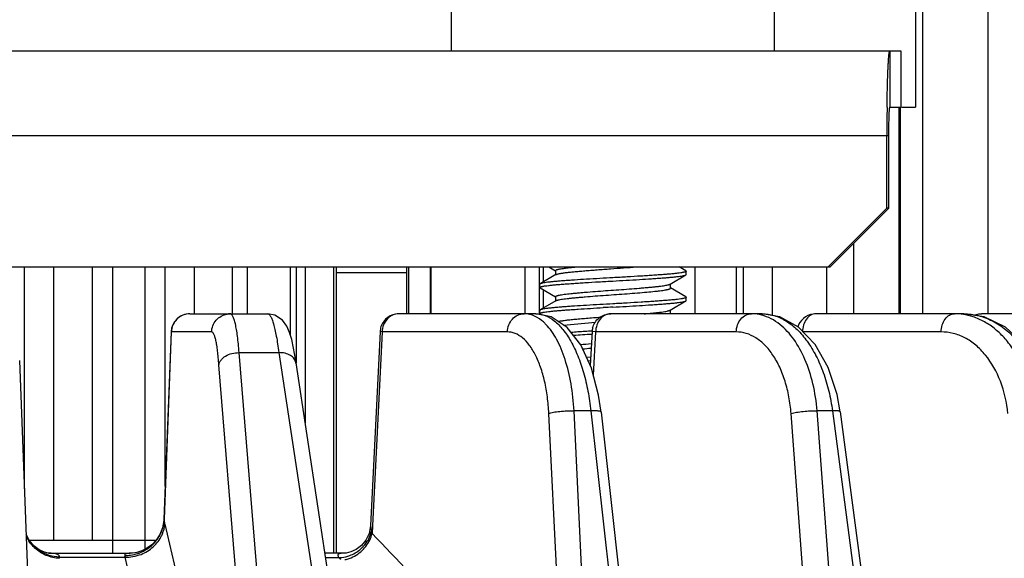
# Model space of a CAD drawing. Units: inches. Extents: x 0 to 17, y 0 to 11.
# Drawn here: x 4.3 to 4.7, y 7.8 to 8 of the extents above; entities that cross this region are included whole.
import ezdxf

# ---------------------------------------------------------------- set-up
doc = ezdxf.new("R2010")
doc.units = ezdxf.units.IN
doc.header["$LTSCALE"] = 0.935
doc.header["$MEASUREMENT"] = 0
doc.layers.get('0').update_dxf_attribs({"linetype": 'CONTINUOUS'})

msp = doc.modelspace()

# ---------------------------------------------------------------- linework, layer by layer
at = {"color": 9, "linetype": 'CONTINUOUS'}
for p, q in [((4.6420065124, 8.4691507999), (4.6420065124, 7.8711507999)), ((4.6699659608, 7.8711507999), (4.6699659608, 8.4691507999)), ((4.628182517, 7.9831507999), (4.628182517, 7.9591507999)), ((4.6328824227, 7.9831507999), (4.6328824227, 7.9591507999)), ((4.6319774484, 7.9591507999), (4.6319774484, 7.8711507999)), ((4.6325039759, 7.9591507999), (4.6325039759, 7.8711507999)), ((3.6275351351, 7.9471507999), (4.6277616299, 7.9471507999)), ((4.2598604992, 7.7965460668), (4.2598604992, 7.8911507999)), ((4.2722678557, 7.7747507999), (4.2722678557, 7.8911507999)), ((4.28857293, 7.8911507999), (4.28857293, 7.7747507999)), ((4.3110872399, 7.8911507999), (4.3110872399, 7.7708355696)), ((4.3197230824, 7.7977791258), (4.3197230824, 7.8911507999)), ((4.332130439, 7.8711507999), (4.332130439, 7.8911507999)), ((4.3482280102, 7.8911507999), (4.3482280102, 7.8711507999)), ((4.3729250954, 7.8911507999), (4.3729250954, 7.8623142941)), ((4.3754639834, 7.8911507999), (4.3754639834, 7.8501938998)), ((4.3792337818, 7.8911507999), (4.3792337818, 7.8247077352)), ((4.3914446205, 7.7691507999), (4.3914446205, 7.8911507999)), ((4.423440243, 7.8711507999), (4.423440243, 7.8911507999)), ((4.4324411008, 7.8911507999), (4.4324411008, 7.8711507999)), ((4.4727433653, 7.8911507999), (4.4727433653, 7.8711507999)), ((4.4789838677, 7.8711507999), (4.4789838677, 7.8911507999)), ((4.4808025987, 7.8847900028), (4.4808025987, 7.8911507999)), ((4.5627079022, 7.8911507999), (4.5627079022, 7.8711507999)), ((4.5658692303, 7.8711507999), (4.5658692303, 7.8911507999)), ((4.5782765869, 7.8703937218), (4.5782765869, 7.8911507999)), ((4.601277476, 7.8911507999), (4.601277476, 7.8711507999)), ((4.4808025987, 7.8736788917), (4.4808025987, 7.8812945433)), ((4.4191594605, 7.8711507999), (4.4191421521, 7.8711507763)), ((4.5093852747, 7.8711507999), (4.5093593964, 7.8711507359)), ((4.5966521381, 7.8711507999), (4.5966333126, 7.8711507556)), ((4.322292219, 7.8634299958), (4.319232441, 7.7835989422)), ((4.322292219, 7.8634299958), (4.3222409015, 7.8634710671)), ((4.3394460822, 7.8634299958), (4.322292219, 7.8634299958)), ((4.4120351171, 7.8634299958), (4.4079402904, 7.7808073648)), ((4.4120351171, 7.8634299958), (4.4111691742, 7.8635464506)), ((4.4653489203, 7.8634299958), (4.4120351171, 7.8634299958)), ((4.5029162613, 7.8634299959), (4.5013967553, 7.8635710773)), ((4.5029162613, 7.8634299958), (4.5019462484, 7.8449970126)), ((4.5627903687, 7.8634299958), (4.5029162613, 7.8634299958)), ((4.6500055637, 7.8634299958), (4.5909977432, 7.8634299958)), ((4.3644925202, 7.6924813861), (4.3511595366, 7.8546073956)), ((4.3681179588, 7.8546073373), (4.3985227649, 7.6540720089)), ((4.3554361307, 7.6927757999), (4.3425590625, 7.8493579824)), ((4.500896318, 7.8298011023), (4.4937420146, 7.8298011023)), ((4.5023973047, 7.6517119704), (4.4937420146, 7.8298011023)), ((4.500896318, 7.8298011023), (4.5206350106, 7.6517114199)), ((4.6037133359, 7.8298011023), (4.5972171183, 7.8298011023)), ((4.6105682732, 7.651708324), (4.5972171183, 7.8298011023)), ((4.6037133359, 7.8298011023), (4.6271285927, 7.6517079344)), ((4.4914772636, 7.6551289635), (4.4830417393, 7.8286962499)), ((4.599129582, 7.6551309749), (4.5861178424, 7.8286962499)), ((4.3191796344, 7.783601475), (4.319206106, 7.7829119321)), ((4.319232441, 7.7835989422), (4.3192061155, 7.7829121796)), ((4.3192061155, 7.7829121796), (4.3194487433, 7.7820740928)), ((4.4070707996, 7.7808505447), (4.4074664735, 7.7785766888)), ((4.4079402904, 7.7808073648), (4.4077792312, 7.7775606174)), ((4.274734052, 7.7675232989), (4.3025592969, 7.7674844853)), ((4.3024735884, 7.7682155562), (4.3025328691, 7.7677504582)), ((4.3879426524, 7.7673094796), (4.3937188107, 7.7672940788)), ((4.3937189311, 7.7672938814), (4.3943624804, 7.766488454))]:
    msp.add_line(p, q, dxfattribs=at)
at = {"color": 7, "linetype": 'CONTINUOUS'}
for p, q in [((4.6391522412, 8.2791507999), (4.6391522412, 7.9591507999)), ((4.4415761561, 7.9831507999), (4.4415761561, 8.0031507999)), ((4.5790761561, 7.9831507999), (4.5790761561, 8.0031507999)), ((3.6287977963, 7.9831507999), (4.6328951134, 7.9831507999)), ((4.6328978047, 7.9831507999), (4.6328978047, 7.9591507999)), ((4.6330908375, 7.9591507999), (4.6391522412, 7.9591507999)), ((4.6269198558, 7.9161507999), (4.6269198558, 7.9471507999)), ((4.6019352378, 7.8911507999), (4.6269198558, 7.9161507999)), ((4.6277616299, 7.9161507999), (4.6269198558, 7.9161507999)), ((4.6126988465, 7.9010787429), (4.6126988465, 7.8711507999)), ((3.6525197531, 7.8911507999), (4.6027770119, 7.8911507999)), ((4.2972190482, 7.8911507999), (4.2972190482, 7.7691507999)), ((4.3546426906, 7.8911507999), (4.3546426906, 7.8711507999)), ((4.392662105, 7.7691507999), (4.392662105, 7.8911507999)), ((4.4225054785, 7.8886626109), (4.392662105, 7.8886626109)), ((4.4225054785, 7.8711507999), (4.4225054785, 7.8911507999)), ((4.4327558584, 7.8911507999), (4.4327558584, 7.8711507999)), ((4.5452212656, 7.8911507999), (4.5452212656, 7.8711507999)), ((4.3302344883, 7.8711507999), (4.3633579631, 7.8711507999)), ((4.4774766977, 7.8711507907), (4.4191594605, 7.8711507999)), ((4.5738000403, 7.8711507948), (4.5093852747, 7.8711507999)), ((4.6596255553, 7.8711507987), (4.5966521381, 7.8711507999)), ((4.7242364917, 7.8711507999), (4.6672245378, 7.8711507999)), ((4.3222403566, 7.8634571639), (4.3191795954, 7.7836004603)), ((4.41116925, 7.8635464472), (4.4070708647, 7.7808520762)), ((4.5013963231, 7.8635711008), (4.5006351556, 7.8491085158)), ((4.3511595366, 7.8546073956), (4.3681179588, 7.8546073373)), ((4.2639040143, 7.6903690817), (4.2577750239, 7.8513076948)), ((4.3753614453, 7.8502477854), (4.405788966, 7.6495626422)), ((4.5052718157, 7.8292972252), (4.5041992724, 7.8364754637)), ((4.6070149063, 7.8294591612), (4.6056867939, 7.8367846412)), ((4.505271696, 7.8292983428), (4.5247671691, 7.6534030746)), ((4.6070148117, 7.8294598995), (4.6302254997, 7.6529226529)), ((4.3185916696, 7.7799876513), (4.3174598266, 7.7771788073)), ((4.2617984433, 7.7746614166), (4.2606008975, 7.7771042553)), ((4.2617546252, 7.7747507999), (4.3158739626, 7.7747507999)), ((4.3174598266, 7.7771788073), (4.3158920668, 7.774769819)), ((4.2702475105, 7.7691507999), (4.30482353, 7.7691507999)), ((4.3954119226, 7.7691507999), (4.3876572245, 7.7691507999))]:
    msp.add_line(p, q, dxfattribs=at)
at = {"color": 3, "linetype": 'CONTINUOUS'}
for p, q in [((4.628182517, 7.9591507999), (4.6328951134, 7.9591507999)), ((4.6277616299, 7.9161507999), (4.6277616299, 7.9471507999)), ((4.6277616299, 7.9161507999), (4.6027770119, 7.8911507999))]:
    msp.add_line(p, q, dxfattribs=at)
at = {"color": 6, "linetype": 'CONTINUOUS'}
for p, q in [((4.4829639049, 7.8911507999), (4.4858619093, 7.889466572)), ((4.4860472005, 7.8893588355), (4.4858614921, 7.8895702868)), ((4.4858619093, 7.8895700471), (4.4858619093, 7.8877290763)), ((4.5413823704, 7.8894562407), (4.5384625126, 7.8911507999)), ((4.5413823722, 7.8877394067), (4.5415261561, 7.8879033805)), ((4.5413824022, 7.8894620905), (4.5415261561, 7.8892922693)), ((4.5415261561, 7.8879033805), (4.5415261561, 7.8892922693)), ((4.4792699101, 7.8839065351), (4.4791261561, 7.8837367138)), ((4.4791261561, 7.8823478249), (4.4791261561, 7.8837367137)), ((4.4860468362, 7.8878366023), (4.4792699419, 7.8839006851)), ((4.5344526121, 7.8837273672), (4.5346047462, 7.8838033251)), ((4.5346054759, 7.8838034917), (4.5413823705, 7.8877394091)), ((4.5347904029, 7.8820700471), (4.5347904029, 7.8839110164)), ((4.4792699401, 7.8821838511), (4.4791261561, 7.8823478249)), ((4.4792699417, 7.8821838536), (4.4858619093, 7.8783554609)), ((4.5413823704, 7.8783451297), (4.5347904029, 7.8821735208)), ((4.4860468362, 7.8767254912), (4.4792699419, 7.8727895741)), ((4.4860472997, 7.8782476667), (4.485861229, 7.878459327)), ((4.4858619093, 7.8784589361), (4.4858619093, 7.8766179652)), ((4.4858619093, 7.8765144915), (4.4860468255, 7.8767267267)), ((4.5346054759, 7.8726923807), (4.5413823705, 7.8766282979)), ((4.5413823722, 7.8766282955), (4.5415261561, 7.8767922693)), ((4.5413824022, 7.8783509795), (4.5415261561, 7.8781811582)), ((4.5415261561, 7.8767922693), (4.5415261561, 7.8781811583)), ((4.4792699101, 7.8727954239), (4.4791261561, 7.8726256026)), ((4.4791261561, 7.8712367137), (4.4791261561, 7.8726256027)), ((4.4792699401, 7.8710727399), (4.4791261561, 7.8712367137)), ((4.5347904029, 7.8711507999), (4.5347904029, 7.8727999054)), ((4.489196383, 7.8663433197), (4.5028849632, 7.867638661)), ((4.5007758191, 7.8526346096), (4.4990509599, 7.8525283401)), ((4.4996550323, 7.8511769551), (4.5007294855, 7.8512428986))]:
    msp.add_line(p, q, dxfattribs=at)
at = {"color": 7, "linetype": 'CONTINUOUS'}
for points in [[(4.3743567358, 7.8564815231), (4.3735490349, 7.8601915699), (4.3726530795, 7.863239728), (4.3715101315, 7.8658924684), (4.3696319639, 7.8684759913), (4.3663996871, 7.8705934884), (4.3633600833, 7.8711507961)], [(4.5041992724, 7.8364754637), (4.5011666616, 7.8479449326), (4.4966282993, 7.8578804033), (4.490782256, 7.8653760649), (4.4839540951, 7.8698658166), (4.4774766977, 7.8711507907)], [(4.6056867939, 7.8367846412), (4.6019290344, 7.8482569351), (4.5963493826, 7.8581060221), (4.5893015954, 7.8654873783), (4.5813177068, 7.8698794079), (4.5738000404, 7.8711507948)], [(4.6960844951, 7.8370432905), (4.6917449651, 7.8484270867), (4.685370028, 7.8581284273), (4.6773701929, 7.8654286114), (4.6683409137, 7.8698275122), (4.6596255553, 7.8711507987)], [(4.3753692133, 7.8501938998), (4.3751129662, 7.8519862232), (4.3743567358, 7.8564815231)], [(4.3191796993, 7.7836009641), (4.3191526859, 7.7831101557), (4.3185916696, 7.7799876513)], [(4.4070707906, 7.7808504872), (4.4064725283, 7.7776229827), (4.4051149105, 7.7747636366)], [(4.3158920668, 7.774769819), (4.3140123446, 7.7727951035), (4.3119308412, 7.7712618878), (4.3097750113, 7.7701724283)], [(4.4051149105, 7.7747636366), (4.4032385542, 7.7724846396), (4.4010543268, 7.7708165344)], [(4.2702479739, 7.7691507999), (4.269907655, 7.7691872889), (4.2683442873, 7.7695559273), (4.2661267532, 7.7705542335), (4.2638073851, 7.7722793983), (4.2617984433, 7.7746614166)], [(4.4010543268, 7.7708165344), (4.3987898058, 7.7697577509), (4.3967489826, 7.7692553566), (4.3954116124, 7.7691507999)], [(4.3097750113, 7.7701724283), (4.3076787121, 7.7695014515), (4.3058219498, 7.7691973919), (4.3048225303, 7.7691507999)]]:
    msp.add_lwpolyline(points, dxfattribs=at)
for centre, radius, start, end in [((5.6155156273, 7.947199538), 0.9885957727, 179.3020921435, 180.0028247061), ((4.3302344739, 7.8631507833), 0.0079999986, 89.9998968469, 177.8049405422), ((4.4191605595, 7.8631486177), 0.0080018695, 90.1318255715, 161.5124332432), ((4.596652746, 7.8631494956), 0.0080010307, 90.1393116318, 155.9102448956), ((4.419246911, 7.8631379957), 0.0080870159, 161.635060119, 177.1004044282), ((4.5094369839, 7.8631519583), 0.0080498653, 165.933101585, 177.0126912238), ((4.5966201924, 7.86316147), 0.0079664817, 155.8933013071, 162.1158961777)]:
    msp.add_arc(centre, radius, start, end, dxfattribs=at)
at = {"color": 9, "linetype": 'CONTINUOUS'}
for centre, radius, start, end in [((4.3473961634, 7.8633441199), 0.0078066839, 90.0573345407, 99.7988116109), ((4.6556488295, 7.846095901), 0.0250549014, 81.0344594802, 89.9745500495), ((4.6555112269, 7.8453156126), 0.0258471044, 71.8308482747, 81.0027139258), ((4.304693602, 7.7839439774), 0.0145491462, 352.297268942, 355.9332783071), ((4.3012918271, 7.7774153456), 0.0187450669, 12.876914724, 14.3906549596), ((36.0203700677, 15.0552665297), 32.5245651931, 192.9227011774, 193.0464261996), ((4.2737173542, 7.78174507), 0.0140586868, 204.8568586118, 211.4090885074), ((4.303357278, 7.7844210932), 0.0159922256, 320.7583053972, 327.5584817852), ((4.3037309832, 7.7841820238), 0.015548595, 327.5632360269, 333.1956502791), ((4.3038878528, 7.7840969493), 0.0153702178, 333.2150111752, 337.9548137049), ((4.4188576998, 7.7815279552), 0.011767328, 194.5249607524, 197.9716662187), ((4.4189875894, 7.7815689187), 0.0119035195, 197.9663130365, 199.6779238743), ((0.7707997275, 4.2903056465), 5.0387068919, 42.7485331314, 43.7960360955), ((4.3031893163, 7.7845547283), 0.0162068462, 318.1990882372, 320.768038283), ((4.3930098096, 7.7822581324), 0.0150328142, 290.8225491384, 309.4397407973), ((4.2703978959, 7.7668178767), 0.0043931826, 2.2266080223, 9.2383380728), ((4.3028113101, 7.7848454015), 0.0166333099, 268.8366086044, 277.3559542746), ((4.2861995853, 7.7659906022), 0.0164278195, 5.2169694405, 6.149701481), ((4.303031904, 7.7848552862), 0.0173773693, 268.4417361392, 276.6532099918), ((19.3674285895, 11.1343257935), 15.4365121213, 192.5979867695, 192.858434125), ((4.3027729509, 7.7852041741), 0.0169940429, 277.3293486155, 288.3526895313), ((4.3030080854, 7.7851227805), 0.0176458233, 276.6293976875, 288.8126055917), ((4.3028695242, 7.7848915654), 0.0166669284, 288.3759571851, 289.9894286695)]:
    msp.add_arc(centre, radius, start, end, dxfattribs=at)
at = {"color": 6, "linetype": 'CONTINUOUS'}
for centre, radius, start, end in [((4.5852863287, 6.4788971109), 1.3971297481, 93.0755660161, 93.2456884064), ((4.5588921071, 6.9008362632), 0.9646609567, 93.5960788368, 93.9502489355), ((4.573712179, 6.6660287471), 1.1999356916, 93.4556693831, 93.5990986501), ((4.5618554119, 6.8547085759), 1.0094979382, 93.437302145, 93.8845486392), ((4.5454316254, 7.3017792887), 0.5583144633, 94.557894403, 95.0285991657), ((4.5546540488, 7.1894960315), 0.6690373485, 94.6031597879, 94.9109422743)]:
    msp.add_arc(centre, radius, start, end, dxfattribs=at)
at = {"color": 7, "linetype": 'CONTINUOUS'}
for points, knots in [([(4.6269931935, 7.9592411177), (4.6270142166, 7.9609221604), (4.6270639814, 7.9641503136), (4.6271664581, 7.9687544779), (4.6272743378, 7.9722912208), (4.6273736537, 7.9748400778), (4.627449923, 7.9765145641), (4.6275302944, 7.978016131), (4.6276141132, 7.9793359488), (4.627700952, 7.9804662388), (4.6277896135, 7.9814005957), (4.6278799869, 7.9821333884), (4.6279601574, 7.9826160318), (4.6280306661, 7.9828966872), (4.6280716397, 7.9830182871), (4.6281073252, 7.9830884508), (4.6281345559, 7.9831287918), (4.628164114, 7.9831507999), (4.628182517, 7.9831507999)], [0, 0, 0, 0, 0.2101380497, 0.4035470011, 0.575634658, 0.652410352, 0.7223809152, 0.7851518245, 0.840365022, 0.8876791013, 0.9268460649, 0.9576625803, 0.979969803, 0.987934424, 0.9938073017, 0.9959882741, 0.9976997218, 1, 1, 1, 1]), ([(4.5016285131, 7.8651085154), (4.5018420677, 7.8659577472), (4.502559002, 7.8675961183), (4.5043663589, 7.8695680719), (4.5067172335, 7.8708463318), (4.5084831658, 7.8711468691), (4.5093593802, 7.8711506314)], [0, 0, 0, 0, 0.2498561116, 0.4995196802, 0.7499865958, 1, 1, 1, 1]), ([(4.6643109753, 7.8705986265), (4.6645439396, 7.8706890979), (4.6654837208, 7.8710051389), (4.6664817732, 7.8711505759), (4.6672229403, 7.8711507989)], [0, 0, 0, 0, 0.2521636639, 1, 1, 1, 1]), ([(4.3425590625, 7.8493579824), (4.3426742348, 7.8500992387), (4.3432018736, 7.851210867), (4.3443225538, 7.8523846943), (4.3458206621, 7.8534726783), (4.3481270858, 7.8544042496), (4.3501361237, 7.8546073276), (4.351159542, 7.8546073302)], [0, 0, 0, 0, 0.2074835511, 0.3234000243, 0.4477439689, 0.7169334383, 1, 1, 1, 1]), ([(4.3753605383, 7.850247757), (4.375312922, 7.8505604282), (4.3751347689, 7.8511866221), (4.3744479544, 7.8523671637), (4.3729965249, 7.8535936546), (4.3707132924, 7.8544593369), (4.3690051837, 7.8546073286), (4.3681179599, 7.8546073302)], [0, 0, 0, 0, 0.1036873894, 0.2107822827, 0.4438482355, 0.7091341786, 1, 1, 1, 1])]:
    msp.add_open_spline(points, degree=3, knots=knots, dxfattribs=at)
at = {"color": 3, "linetype": 'CONTINUOUS'}
msp.add_open_spline([(4.6277616299, 7.9471507999), (4.6277616299, 7.9479310927), (4.6277668194, 7.9494619178), (4.6277899847, 7.9516842351), (4.6278221214, 7.9534415235), (4.6278555975, 7.954739114), (4.627883022, 7.955608929), (4.6279131983, 7.9563972448), (4.6279458501, 7.9570965683), (4.6279805403, 7.9577000911), (4.6280168615, 7.9582022039), (4.6280541226, 7.9585977922), (4.6280883344, 7.9588594898), (4.6281173207, 7.9590118811), (4.6281379506, 7.9590852431), (4.62815436, 7.9591299717), (4.6281741151, 7.9591507999), (4.628182517, 7.9591507999)], degree=3, knots=[0, 0, 0, 0, 0.1945865072, 0.3817499686, 0.5542189292, 0.632879281, 0.7054445899, 0.7712363334, 0.8296093701, 0.8800245669, 0.9219916195, 0.9551269954, 0.9791478304, 0.9876836343, 0.99391376, 0.9979047493, 1, 1, 1, 1], dxfattribs=at)
at = {"color": 6, "linetype": 'CONTINUOUS'}
for points, knots in [([(4.4858616784, 7.8895697671), (4.4858617614, 7.8895856503), (4.4858693678, 7.889619957), (4.4858998596, 7.8896682494), (4.4859483965, 7.8897159854), (4.486046768, 7.8897861955), (4.4862215815, 7.8898712112), (4.4864903717, 7.8899690238), (4.4868356471, 7.8900689417), (4.4872567871, 7.8901703527), (4.4877529218, 7.8902723273), (4.4883218656, 7.8903744868), (4.4889606667, 7.8904763978), (4.4899404107, 7.8906168415), (4.4913089981, 7.8907850116), (4.4931155788, 7.890970811), (4.4943902916, 7.8910889142), (4.4950627089, 7.891150059)], [0, 0, 0, 0, 0.0050490632, 0.0108588427, 0.0179297563, 0.0265647067, 0.0491744248, 0.0794121883, 0.1174561108, 0.1633549472, 0.2170875564, 0.2784403121, 0.3470914814, 0.4227084891, 0.5930578336, 0.7853682276, 1, 1, 1, 1]), ([(4.4860468254, 7.8878378378), (4.4861156135, 7.8878775663), (4.486285513, 7.8879530383), (4.4865866101, 7.8880544483), (4.4869704133, 7.8881585928), (4.4874361318, 7.8882645137), (4.4879823607, 7.8883710698), (4.4888599041, 7.8885205918), (4.4901284447, 7.888699412), (4.4918409401, 7.8888970076), (4.4937919253, 7.8890919142), (4.4959718943, 7.8892898273), (4.4983658989, 7.8894961538), (4.5009426001, 7.8897089744), (4.503648898, 7.8899217161), (4.5064266564, 7.8901285713), (4.5101690068, 7.8903933351), (4.5148112388, 7.8907151197), (4.5185144713, 7.8910018331), (4.5203439855, 7.8911509534)], [0, 0, 0, 0, 0.0069072688, 0.0160975126, 0.0276194582, 0.0414672082, 0.0576211829, 0.0760044835, 0.1188671538, 0.1689941727, 0.2258917707, 0.2893520669, 0.3593281823, 0.4348296185, 0.5141671589, 0.5953750575, 0.6770329562, 0.8403901254, 1, 1, 1, 1]), ([(4.5415261561, 7.8892922693), (4.5415261561, 7.8892783406), (4.5415187939, 7.8892478548), (4.5414889397, 7.8892059249), (4.5414417985, 7.8891648012), (4.5413458654, 7.8891039427), (4.5411764267, 7.8890302147), (4.5409157493, 7.8889452667), (4.5405799599, 7.8888587578), (4.5401695816, 7.8887707835), (4.5396852525, 7.888681903), (4.5388965683, 7.8885554647), (4.5377388352, 7.8884020556), (4.5361582921, 7.8882278536), (4.5343457242, 7.8880581801), (4.5323200307, 7.8878956637), (4.5300858157, 7.8877322254), (4.5276451887, 7.887560532), (4.5250140452, 7.8873841806), (4.5212293239, 7.8871412404), (4.5163162911, 7.8868448524), (4.5123358395, 7.8866224821), (4.5103261561, 7.8865144915)], [0, 0, 0, 0, 0.0013293393, 0.0028913831, 0.0048420757, 0.0072677382, 0.0137078577, 0.0224027002, 0.0334255842, 0.0467818296, 0.0624533602, 0.0804153913, 0.1230096972, 0.1738941185, 0.2321677966, 0.2967484043, 0.3678421845, 0.4459682565, 0.5302546821, 0.6195187641, 0.8079211782, 1, 1, 1, 1]), ([(4.4791261561, 7.8823478249), (4.4791261561, 7.8823617535), (4.4791335184, 7.8823922393), (4.4791633726, 7.8824341693), (4.4792105138, 7.8824752929), (4.4793064469, 7.8825361515), (4.4794758857, 7.8826098795), (4.4797365633, 7.8826948275), (4.4800723529, 7.8827813364), (4.4804827314, 7.8828693108), (4.4809670607, 7.8829581913), (4.4817557453, 7.8830846296), (4.482913479, 7.8832380387), (4.4844940227, 7.8834122408), (4.4863065913, 7.8835819144), (4.4883322853, 7.8837444307), (4.4905665005, 7.883907869), (4.4930071273, 7.8840795624), (4.4956382704, 7.8842559138), (4.499422991, 7.8844988539), (4.5043360227, 7.8847952419), (4.5083164733, 7.885017612), (4.5103261561, 7.8851256027)], [0, 0, 0, 0, 0.0013293397, 0.002891384, 0.0048420776, 0.0072677414, 0.0137078641, 0.022402711, 0.0334256006, 0.0467818526, 0.0624533909, 0.0804154307, 0.1230097564, 0.1738941991, 0.2321679001, 0.2967485311, 0.36784231, 0.4459683764, 0.5302547917, 0.6195188582, 0.80792123, 1, 1, 1, 1]), ([(4.5103261561, 7.8865144915), (4.508441568, 7.8864132228), (4.5047000723, 7.8862047295), (4.4992274828, 7.8858767248), (4.4948478041, 7.8855944003), (4.4915958185, 7.8853698723), (4.4894093173, 7.8852130653), (4.4874067752, 7.8850612626), (4.4855871911, 7.8849061673), (4.4839588612, 7.8847448081), (4.4825423692, 7.8845805786), (4.4813606706, 7.8844156391), (4.4805312871, 7.8842711192), (4.4799977354, 7.8841521252), (4.4796945494, 7.8840709904), (4.4794574411, 7.8839913822), (4.479323975, 7.8839318995), (4.4792699396, 7.8839006871)], [0, 0, 0, 0, 0.1814319263, 0.3602368918, 0.5270375609, 0.6033339105, 0.6736028994, 0.7377714505, 0.7963948693, 0.8491543752, 0.8950687868, 0.9334676424, 0.9638473746, 0.9759640486, 0.9860116284, 0.9940011039, 1, 1, 1, 1]), ([(4.4858617339, 7.8784586572), (4.4858620515, 7.8785209376), (4.4859325812, 7.8785958668), (4.4860242633, 7.8786576263), (4.4861271577, 7.8787154867), (4.4862894437, 7.878785873), (4.4865255356, 7.8788679225), (4.4868138162, 7.8789510682), (4.4871542688, 7.8790352255), (4.4877091528, 7.8791548216), (4.4885261318, 7.879300444), (4.4901241437, 7.8795373744), (4.4919416209, 7.879743552), (4.4939623862, 7.8799390134), (4.4956965316, 7.8800971197), (4.4975727681, 7.8802622353), (4.5003023066, 7.8804915385), (4.5038939617, 7.8807754914), (4.5083029813, 7.8810999463), (4.5127703585, 7.881402617), (4.5171683901, 7.8817295159), (4.5207416728, 7.8820137057), (4.5234453069, 7.8822429376), (4.5252957909, 7.8824069691), (4.5270015944, 7.8825641846), (4.5285616115, 7.8827164196), (4.5299742313, 7.8828749732), (4.5312325959, 7.8830382526), (4.532317579, 7.883204267), (4.5332124803, 7.8833709063), (4.5338323606, 7.8835164583), (4.5342227556, 7.8836364655), (4.5343823203, 7.8836965974), (4.5344526121, 7.8837273672)], [0, 0, 0, 0, 0.003810978, 0.005245023, 0.0069123665, 0.0109852311, 0.0160725056, 0.0221891229, 0.0293405626, 0.0375269627, 0.0569185054, 0.0801051391, 0.1363702704, 0.1688141511, 0.204335142, 0.2429214189, 0.2840645626, 0.3719431146, 0.4633788175, 0.5545798883, 0.6459271215, 0.7332344696, 0.7739177069, 0.8119553666, 0.8469090211, 0.8787379731, 0.9078644737, 0.9338857504, 0.9563786741, 0.9750167146, 0.989579343, 0.9953048156, 1, 1, 1, 1]), ([(4.5103261561, 7.8851256027), (4.5122107445, 7.8852268713), (4.5159522407, 7.8854353646), (4.5214248307, 7.8857633695), (4.5258045097, 7.8860456939), (4.5290564955, 7.886270222), (4.5312429966, 7.8864270289), (4.5332455383, 7.8865788316), (4.5350651219, 7.886733927), (4.5366934511, 7.8868952861), (4.5381099427, 7.8870595156), (4.539291641, 7.887224455), (4.5401210243, 7.8873689749), (4.540654576, 7.8874879688), (4.5409577621, 7.8875691035), (4.5411948705, 7.8876487117), (4.5413283367, 7.8877081944), (4.5413823722, 7.8877394067)], [0, 0, 0, 0, 0.1814319547, 0.3602369417, 0.5270376242, 0.603333976, 0.6736029685, 0.7377715092, 0.7963949042, 0.8491543929, 0.8950687903, 0.9334676364, 0.9638473649, 0.9759640392, 0.9860116209, 0.9940010996, 1, 1, 1, 1]), ([(4.4860468255, 7.8767267267), (4.486100675, 7.8767578275), (4.4862290543, 7.876817984), (4.486452611, 7.8768998182), (4.4867302839, 7.8769835611), (4.487206048, 7.8771056197), (4.4879332572, 7.8772546311), (4.4889551871, 7.8774237494), (4.4901612031, 7.8775901846), (4.4915348719, 7.8777511709), (4.4930644051, 7.8779094458), (4.4947444575, 7.8780682879), (4.4965717657, 7.8782305985), (4.499265727, 7.8784614269), (4.5028527434, 7.87875227), (4.5072975603, 7.8790822711), (4.5118259323, 7.8793955808), (4.5163144879, 7.8797181263), (4.5206165149, 7.880057998), (4.5245461971, 7.8803916074), (4.5275069217, 7.8806627561), (4.5295793471, 7.8808849604), (4.5309003666, 7.881047627), (4.5320486878, 7.8812154496), (4.5328891465, 7.8813635607), (4.5334606225, 7.8814855579), (4.5338111403, 7.8815710734), (4.534107842, 7.8816553658), (4.5343505752, 7.8817378808), (4.5345394112, 7.8818185239), (4.5346617351, 7.8818888043), (4.5347301809, 7.8819470535), (4.5347729327, 7.8819968309), (4.5347904029, 7.8820420648), (4.5347904029, 7.8820700471)], [0, 0, 0, 0, 0.0037915368, 0.0086178505, 0.0145086945, 0.0214662119, 0.0385598239, 0.0597457236, 0.0846150652, 0.112781477, 0.1440697776, 0.1783690078, 0.2156726196, 0.255921665, 0.3432253325, 0.4350940684, 0.5276723953, 0.6199866065, 0.7094721424, 0.7907876005, 0.860447316, 0.8907404358, 0.9178674714, 0.9415945553, 0.961493123, 0.9698864904, 0.9772196833, 0.9834872341, 0.9886881318, 0.9928386479, 0.9959974162, 0.9972413905, 0.9982938803, 1, 1, 1, 1]), ([(4.5103261561, 7.8754033805), (4.5084415681, 7.8753021118), (4.5047000727, 7.8750936185), (4.4992274835, 7.8747656137), (4.494847805, 7.8744832892), (4.4915958195, 7.8742587612), (4.4894093183, 7.8741019542), (4.4874067761, 7.8739501515), (4.4855871919, 7.8737950562), (4.4839588617, 7.873633697), (4.4825423695, 7.8734694675), (4.4813606708, 7.873304528), (4.4805312872, 7.8731600081), (4.4799977355, 7.8730410142), (4.4796945494, 7.8729598794), (4.4794574411, 7.8728802712), (4.479323975, 7.8728207885), (4.4792699396, 7.8727895761)], [0, 0, 0, 0, 0.1814319147, 0.3602368695, 0.5270375306, 0.6033338779, 0.6736028646, 0.7377714188, 0.7963948458, 0.8491543581, 0.8950687756, 0.933467636, 0.9638473718, 0.9759640469, 0.9860116277, 0.9940011037, 1, 1, 1, 1]), ([(4.5415261561, 7.8781811583), (4.5415261561, 7.8781672296), (4.5415187939, 7.8781367438), (4.5414889397, 7.8780948139), (4.5414417985, 7.8780536902), (4.5413458655, 7.8779928317), (4.5411764268, 7.8779191037), (4.5409157494, 7.8778341557), (4.54057996, 7.8777476468), (4.5401695818, 7.8776596724), (4.5396852528, 7.877570792), (4.5388965687, 7.8774443537), (4.5377388357, 7.8772909446), (4.5361582929, 7.8771167425), (4.5343457252, 7.8769470689), (4.5323200319, 7.8767845526), (4.5300858168, 7.8766211143), (4.5276451898, 7.8764494209), (4.5250140462, 7.8762730695), (4.5212293247, 7.8760301294), (4.5163162915, 7.8757337414), (4.5123358396, 7.8755113711), (4.5103261561, 7.8754033805)], [0, 0, 0, 0, 0.0013293393, 0.0028913829, 0.0048420753, 0.0072677376, 0.0137078563, 0.0224026978, 0.0334255803, 0.0467818239, 0.0624533524, 0.080415381, 0.123009681, 0.1738940956, 0.2321677663, 0.2967483661, 0.3678421474, 0.4459682217, 0.530254651, 0.619518738, 0.8079211644, 1, 1, 1, 1]), ([(4.5103261561, 7.8740144915), (4.5122107444, 7.8741157601), (4.5159522402, 7.8743242535), (4.5214248299, 7.8746522583), (4.5258045086, 7.8749345829), (4.5290564943, 7.8751591109), (4.5312429953, 7.8753159178), (4.5332455372, 7.8754677205), (4.5350651209, 7.8756228158), (4.5366934505, 7.8757841749), (4.5381099422, 7.8759484044), (4.5392916407, 7.8761133438), (4.5401210242, 7.8762578637), (4.5406545759, 7.8763768576), (4.540957762, 7.8764579923), (4.5411948705, 7.8765376005), (4.5413283366, 7.8765970832), (4.5413823722, 7.8766282955)], [0, 0, 0, 0, 0.181431941, 0.3602369156, 0.5270375886, 0.6033339377, 0.6736029276, 0.7377714717, 0.7963948758, 0.8491543716, 0.8950687758, 0.9334676276, 0.9638473604, 0.9759640364, 0.9860116194, 0.994001099, 1, 1, 1, 1]), ([(4.4791261561, 7.8712367137), (4.4791261561, 7.871249395), (4.4791321221, 7.8712768242), (4.4791568627, 7.8713152014), (4.4791962352, 7.8713528552), (4.4792759822, 7.8714081552), (4.4794172668, 7.8714752621), (4.4796347977, 7.871552591), (4.4799150725, 7.8716313919), (4.4802579031, 7.8717114551), (4.48066295, 7.8717924381), (4.4813239577, 7.8719079626), (4.4822980345, 7.8720487251), (4.4836345505, 7.872209358), (4.4851775707, 7.8723675801), (4.4869057621, 7.8725205906), (4.4888080607, 7.8726686599), (4.490884879, 7.8728193395), (4.4931349192, 7.8729770047), (4.496427895, 7.8731976043), (4.5007951158, 7.8734729697), (4.5043569668, 7.8736821465), (4.5061841159, 7.8737857706)], [0, 0, 0, 0, 0.0013942932, 0.002996297, 0.0049527387, 0.0073497273, 0.0136384861, 0.0220681098, 0.0327228785, 0.0456270845, 0.0607698113, 0.0781319987, 0.1194004371, 0.1689601718, 0.2261302325, 0.289935414, 0.3597110211, 0.435915671, 0.518878617, 0.6077060334, 0.7987847226, 1, 1, 1, 1]), ([(4.5236515557, 7.8711510229), (4.5243680746, 7.8712134361), (4.5257300827, 7.8713353427), (4.5276725771, 7.8715154698), (4.5294127923, 7.8716966889), (4.5309433598, 7.8718856686), (4.5322423425, 7.872078889), (4.5331652779, 7.8722498786), (4.53376611, 7.8723913662), (4.5341120302, 7.8724884926), (4.5343858175, 7.8725839341), (4.5345410266, 7.8726551684), (4.5346047615, 7.8726922131)], [0, 0, 0, 0, 0.1945555196, 0.3699017374, 0.5277042375, 0.6678204959, 0.7870321223, 0.8829206197, 0.9216047592, 0.953976918, 0.9800587552, 1, 1, 1, 1]), ([(4.4868754519, 7.8678540163), (4.4870483278, 7.8678988828), (4.48743013, 7.8679865163), (4.4883282226, 7.8681592224), (4.4896875072, 7.8683653434), (4.4915708408, 7.8685937682), (4.4933413153, 7.8687694174), (4.4949072153, 7.8689140902), (4.4966717972, 7.8690731175), (4.4990379407, 7.8692761351), (4.5020264381, 7.8695177906), (4.504083899, 7.8696755243), (4.5051364225, 7.8697541521)], [0, 0, 0, 0, 0.0291654227, 0.0639431345, 0.1493261185, 0.2535969181, 0.3737182798, 0.4398437474, 0.5103947269, 0.6630370753, 0.8276466972, 1, 1, 1, 1])]:
    msp.add_open_spline(points, degree=3, knots=knots, dxfattribs=at)
for points in [[(4.4791261561, 7.8837367137), (4.4791261561, 7.8837299409), (4.4791269134, 7.8837231322), (4.4791283548, 7.8837165146)], [(4.4791261561, 7.8726256027), (4.4791261561, 7.8726188299), (4.4791269133, 7.8726120213), (4.4791283548, 7.8726054037)]]:
    msp.add_open_spline(points, degree=3, dxfattribs=at)
at = {"color": 9, "linetype": 'CONTINUOUS'}
for points, knots in [([(4.3302344883, 7.8711507999), (4.3292233225, 7.8711507999), (4.3271778528, 7.8707521196), (4.3245744848, 7.8690451064), (4.3227926709, 7.8664856499), (4.3223274881, 7.8644466929), (4.322292219, 7.8634299958)], [0, 0, 0, 0, 0.2492499566, 0.4989324171, 0.7492358423, 1, 1, 1, 1]), ([(4.3511718702, 7.8546073997), (4.3510802407, 7.8558418572), (4.3508830948, 7.8581764147), (4.3505194789, 7.8614599244), (4.3501082051, 7.8643031917), (4.3496558266, 7.8666772855), (4.3491674941, 7.8685565135), (4.3487075065, 7.8697989031), (4.3482999479, 7.870512888), (4.3480139116, 7.8708677712), (4.3477135017, 7.8710946651), (4.3474904052, 7.8711507955), (4.3473883515, 7.8711507999)], [0, 0, 0, 0, 0.2134515736, 0.4039565725, 0.5695699315, 0.7087519294, 0.8204217121, 0.9042642965, 0.9361090821, 0.961800297, 0.9824021716, 1, 1, 1, 1]), ([(4.3633601403, 7.8711507962), (4.363463516, 7.8711504497), (4.3636906524, 7.8710923488), (4.3640019045, 7.8708658382), (4.3643079749, 7.8705111399), (4.3647560702, 7.8697982165), (4.3652882255, 7.8685569063), (4.3658862709, 7.8666768054), (4.3664770664, 7.8643024413), (4.3670539145, 7.8614595797), (4.367608718, 7.8581771637), (4.367942032, 7.855841955), (4.3681056248, 7.8546073378)], [0, 0, 0, 0, 0.0176106109, 0.0385407855, 0.0646880115, 0.0970023902, 0.1816397267, 0.2937600327, 0.4329792835, 0.5981935556, 0.7878389371, 1, 1, 1, 1]), ([(4.4191421521, 7.8711507757), (4.4182323686, 7.8711482376), (4.4163619659, 7.8707294342), (4.4140347254, 7.8689914174), (4.4124690377, 7.8664383032), (4.4120665539, 7.8644402591), (4.4120351171, 7.8634299958)], [0, 0, 0, 0, 0.2368384526, 0.4814701522, 0.736877975, 1, 1, 1, 1]), ([(4.4653489203, 7.8634299958), (4.4653803701, 7.8644406808), (4.4657882417, 7.8664397761), (4.4673511868, 7.8690015006), (4.4696911116, 7.870731433), (4.471563166, 7.8711507999), (4.4724732636, 7.8711507999)], [0, 0, 0, 0, 0.2628799146, 0.5185747803, 0.7633974491, 1, 1, 1, 1]), ([(4.4771776012, 7.8700508749), (4.4764325889, 7.8704049355), (4.4748945873, 7.870957917), (4.4732688949, 7.8711507587), (4.4724732636, 7.8711507999)], [0, 0, 0, 0, 0.5090199652, 1, 1, 1, 1]), ([(4.4774659193, 7.8711507999), (4.4788109834, 7.8711506815), (4.4816726981, 7.8705626565), (4.4856353377, 7.8681386504), (4.4893074609, 7.8643332133), (4.4926334056, 7.859273849), (4.4955403526, 7.8530976645), (4.49795202, 7.8459766217), (4.4997947597, 7.8381171531), (4.5005976292, 7.8326225883), (4.500896318, 7.8298011023)], [0, 0, 0, 0, 0.0794271627, 0.1678961845, 0.2704972194, 0.389289717, 0.5239236731, 0.6725308417, 0.8324579089, 1, 1, 1, 1]), ([(4.5093593964, 7.8711507344), (4.508529944, 7.8711465393), (4.5067975421, 7.8707074979), (4.5046966763, 7.8689456409), (4.5033006759, 7.8664034526), (4.5029446786, 7.8644357376), (4.5029162613, 7.8634299958)], [0, 0, 0, 0, 0.2256959377, 0.4661325837, 0.7262295836, 1, 1, 1, 1]), ([(4.5627903687, 7.8634299958), (4.5628188256, 7.8644371382), (4.5631804925, 7.8664079154), (4.5645759894, 7.8689599291), (4.5666928152, 7.8707139745), (4.5684289877, 7.8711507999), (4.5692593821, 7.8711507999)], [0, 0, 0, 0, 0.2735608767, 0.5339812478, 0.7745375303, 1, 1, 1, 1]), ([(4.573659447, 7.8705826775), (4.5732978578, 7.870676656), (4.571853306, 7.8710050609), (4.5703668825, 7.8711507556), (4.5692593821, 7.8711507999)], [0, 0, 0, 0, 0.252246068, 1, 1, 1, 1]), ([(4.5737927903, 7.8711507999), (4.5755193309, 7.8711506826), (4.579095412, 7.8705996957), (4.5841909005, 7.8682350986), (4.5889466808, 7.8644446737), (4.5932428163, 7.8593746007), (4.5969740827, 7.8531782059), (4.6000440813, 7.8460358772), (4.6023624891, 7.8381562649), (4.6033540583, 7.8326308093), (4.6037133359, 7.8298011023)], [0, 0, 0, 0, 0.094006543, 0.193719321, 0.302602908, 0.4225456165, 0.5537071372, 0.6950127898, 0.8446914585, 1, 1, 1, 1]), ([(4.5966333126, 7.8711507545), (4.5962714616, 7.8711490117), (4.5955309914, 7.8710415157), (4.5940864687, 7.870423252), (4.5925155012, 7.8688919825), (4.5913268631, 7.8663684941), (4.5910224963, 7.8644322672), (4.5909977432, 7.8634299958)], [0, 0, 0, 0, 0.1037686325, 0.2115508096, 0.4462128551, 0.7124926386, 1, 1, 1, 1]), ([(4.6500055637, 7.8634299958), (4.6500303397, 7.8644331947), (4.6503381398, 7.8663716923), (4.6515303636, 7.8689037507), (4.6533598141, 7.8706844104), (4.6549280018, 7.8711507999), (4.6556599585, 7.8711507999)], [0, 0, 0, 0, 0.2878170218, 0.554942365, 0.7900661549, 1, 1, 1, 1]), ([(4.6596224916, 7.8711507999), (4.6616907397, 7.8711506831), (4.6659147248, 7.8706172795), (4.6719998793, 7.8682916362), (4.6777045401, 7.8645251609), (4.6847664658, 7.857583911), (4.6916317582, 7.8459932054), (4.6944863023, 7.8353904189), (4.695296441, 7.8298011023)], [0, 0, 0, 0, 0.1049526954, 0.2135138112, 0.3278355316, 0.4493414216, 0.7134077692, 1, 1, 1, 1]), ([(4.3394460822, 7.8634299958), (4.3394774823, 7.864335162), (4.3398581411, 7.8661494656), (4.3412852303, 7.8685206453), (4.3434305269, 7.8702719424), (4.345176234, 7.8708836126), (4.3460675512, 7.8710369154)], [0, 0, 0, 0, 0.250108905, 0.5006620747, 0.7502516821, 1, 1, 1, 1]), ([(4.4817901642, 7.8666235986), (4.4814327883, 7.8669934201), (4.4800498163, 7.8683253267), (4.4784481447, 7.8694470601), (4.4771776012, 7.8700508749)], [0, 0, 0, 0, 0.2677147384, 1, 1, 1, 1]), ([(4.5813690595, 7.8666235986), (4.5801978461, 7.8675521187), (4.5777559304, 7.8691623828), (4.5750242084, 7.8702279704), (4.573659447, 7.8705826775)], [0, 0, 0, 0, 0.5145482644, 1, 1, 1, 1]), ([(4.6896182677, 7.8298011023), (4.6891325277, 7.8344950743), (4.6872625047, 7.8435050039), (4.6825045118, 7.8537621501), (4.6774415273, 7.8605127728), (4.6732314646, 7.8646318031), (4.668612502, 7.8678286503), (4.6652638227, 7.8693188973), (4.663570959, 7.8698739823)], [0, 0, 0, 0, 0.281430246, 0.5440500353, 0.6666457602, 0.7830338418, 0.8937535505, 1, 1, 1, 1]), ([(4.3425590625, 7.8493579824), (4.3424882221, 7.8504071965), (4.3423340163, 7.8523917663), (4.3420439797, 7.8551837018), (4.3417111462, 7.8576020967), (4.3413409729, 7.8596219474), (4.3409377251, 7.8612210513), (4.3405551349, 7.8622786241), (4.3402139689, 7.862886683), (4.3399738943, 7.863188825), (4.3397208653, 7.863382179), (4.3395323052, 7.8634299861), (4.3394460822, 7.8634299958)], [0, 0, 0, 0, 0.2135236325, 0.4041335806, 0.5698527926, 0.709111937, 0.8208052822, 0.9045955116, 0.9363801163, 0.9619887897, 0.9824927819, 1, 1, 1, 1]), ([(4.4830417393, 7.8286962499), (4.4829266571, 7.8310612958), (4.482517662, 7.835668712), (4.4813486614, 7.8422753157), (4.4796648363, 7.8482617208), (4.4775187997, 7.8534521487), (4.4749666838, 7.8577050343), (4.4720587246, 7.860907525), (4.4688290134, 7.862948387), (4.46646648, 7.8634298438), (4.4653489203, 7.8634299958)], [0, 0, 0, 0, 0.1693683087, 0.3304085711, 0.4792504442, 0.61332943, 0.7310132639, 0.8323663907, 0.9200626438, 1, 1, 1, 1]), ([(4.4937420146, 7.8298011023), (4.4935345616, 7.8336707283), (4.4927320192, 7.8410812814), (4.4906471583, 7.8499231633), (4.4883444506, 7.8561951763), (4.4859034887, 7.8613378061), (4.483584805, 7.8647664596), (4.4817901642, 7.8666235986)], [0, 0, 0, 0, 0.2951701182, 0.5663533287, 0.6895856478, 0.8032868636, 1, 1, 1, 1]), ([(4.5861178424, 7.8286962499), (4.5859399064, 7.8310673569), (4.5853501929, 7.8356996676), (4.5837477491, 7.8423247254), (4.5814792718, 7.8483311297), (4.578612171, 7.8535407715), (4.5752201154, 7.857804146), (4.5713818367, 7.8609914921), (4.567192331, 7.8629770094), (4.5642293185, 7.8634298447), (4.5627903687, 7.8634299958)], [0, 0, 0, 0, 0.1567989004, 0.3072447669, 0.4485023124, 0.5789574904, 0.6978332676, 0.8057402, 0.9051105164, 1, 1, 1, 1]), ([(4.5972171183, 7.8298011023), (4.5969081771, 7.8336859229), (4.5957792716, 7.8411690159), (4.5924863139, 7.8515220642), (4.5878082966, 7.8601954862), (4.5836236233, 7.8648362148), (4.5813690595, 7.8666235986)], [0, 0, 0, 0, 0.2846960426, 0.550467283, 0.7898163544, 1, 1, 1, 1]), ([(4.6783932922, 7.8286962499), (4.6779279964, 7.8333688579), (4.6759555664, 7.8422455025), (4.6706123413, 7.8520326053), (4.6649296768, 7.8578747867), (4.6602736685, 7.8610389423), (4.6552434018, 7.8629895904), (4.6517328283, 7.863429845), (4.6500055637, 7.8634299958)], [0, 0, 0, 0, 0.2881657198, 0.5512389353, 0.6718392781, 0.7854764457, 0.8940016252, 1, 1, 1, 1]), ([(4.4830417393, 7.8286962499), (4.4833148243, 7.8288005627), (4.4839505054, 7.8289891848), (4.4854868451, 7.8293262739), (4.4877810997, 7.8296343284), (4.4907149275, 7.8298296465), (4.4927454118, 7.8298388745), (4.4937420146, 7.829801102)], [0, 0, 0, 0, 0.0811861584, 0.1837232339, 0.4366943163, 0.7230234535, 1, 1, 1, 1]), ([(4.5052707885, 7.8292982426), (4.5052657664, 7.8293536995), (4.505163698, 7.8294789137), (4.5049100018, 7.82958244), (4.5045299361, 7.8296801402), (4.5040181574, 7.8297516118), (4.5033825914, 7.8298018798), (4.5023278837, 7.8298376618), (4.5014861714, 7.8298235943), (4.500896318, 7.8298011023)], [0, 0, 0, 0, 0.03708195, 0.0959853738, 0.1825201998, 0.2973796749, 0.439800853, 0.6069091873, 1, 1, 1, 1]), ([(4.5861178424, 7.8286962499), (4.5868604808, 7.8289161096), (4.5885814049, 7.8292660248), (4.5913463666, 7.8296270099), (4.5942963179, 7.8298254721), (4.596276383, 7.8298403185), (4.5972171184, 7.829801102)], [0, 0, 0, 0, 0.2076817454, 0.4696182115, 0.7475232132, 1, 1, 1, 1]), ([(4.6070157429, 7.8294600219), (4.6070104846, 7.8295009212), (4.6069336677, 7.8295912673), (4.6067454506, 7.8296658584), (4.6064628012, 7.8297341955), (4.6058938094, 7.8298056583), (4.6049644774, 7.8298378584), (4.6041644916, 7.8298200729), (4.6037133359, 7.8298011023)], [0, 0, 0, 0, 0.036462089, 0.0940653038, 0.1789824954, 0.2925733911, 0.6007214321, 1, 1, 1, 1]), ([(4.317894891, 7.7760491395), (4.3181284091, 7.776482582), (4.3189614319, 7.778232842), (4.3194435709, 7.7801528272), (4.3195654755, 7.7815928216)], [0, 0, 0, 0, 0.2541146514, 1, 1, 1, 1]), ([(4.3181343252, 7.7783279272), (4.3182540212, 7.7786234896), (4.318692927, 7.7798117978), (4.3189845752, 7.7810548129), (4.3191114685, 7.7819939056)], [0, 0, 0, 0, 0.2517789563, 1, 1, 1, 1]), ([(4.2747340998, 7.7675231654), (4.2732516368, 7.7675610441), (4.2703074826, 7.7680198114), (4.2662795228, 7.7698230277), (4.26297344, 7.7726111465), (4.2614158329, 7.7750115404), (4.2608472183, 7.7762808852)], [0, 0, 0, 0, 0.2578513217, 0.5111989935, 0.7581563095, 1, 1, 1, 1]), ([(4.3086984039, 7.7684196264), (4.3106430888, 7.7690838188), (4.3142776999, 7.7710908078), (4.3169472998, 7.7742902769), (4.317894891, 7.7760491395)], [0, 0, 0, 0, 0.5070445775, 1, 1, 1, 1]), ([(4.4003366795, 7.7679714497), (4.4021675148, 7.7689886946), (4.4046280601, 7.7711141207), (4.406827601, 7.7746439435), (4.4075454305, 7.77658355), (4.4077792312, 7.7775606174)], [0, 0, 0, 0, 0.5056548559, 0.7574517467, 1, 1, 1, 1]), ([(4.4057464438, 7.7742746589), (4.4059548109, 7.774611657), (4.4067124387, 7.7759629763), (4.4072408424, 7.7774463234), (4.4074664819, 7.7785767075)], [0, 0, 0, 0, 0.255803154, 1, 1, 1, 1]), ([(4.2642307081, 7.7713386952), (4.2639864629, 7.7715675068), (4.2630483584, 7.7725065379), (4.2622356187, 7.7735713711), (4.2617187129, 7.7744184554)], [0, 0, 0, 0, 0.2522034973, 1, 1, 1, 1]), ([(4.2747877616, 7.76698856), (4.2728342913, 7.7670767272), (4.2689712456, 7.7679102078), (4.2656249685, 7.7700325363), (4.2642307081, 7.7713386952)], [0, 0, 0, 0, 0.5058146209, 1, 1, 1, 1]), ([(4.3085670597, 7.7692287243), (4.3098484237, 7.7696948645), (4.3122960504, 7.7709410579), (4.3143693753, 7.7727437768), (4.3152709592, 7.7737521469)], [0, 0, 0, 0, 0.5020004391, 1, 1, 1, 1]), ([(4.4025596504, 7.7706483932), (4.4028743909, 7.7709067091), (4.4040793695, 7.7719800741), (4.4051121778, 7.7732488426), (4.4057464438, 7.7742746589)], [0, 0, 0, 0, 0.2523942664, 1, 1, 1, 1]), ([(4.2747340998, 7.7675231655), (4.2747286891, 7.7676668868), (4.2746682423, 7.7679587725), (4.2743962516, 7.7683376259), (4.2739719758, 7.7686275985), (4.2731778023, 7.7689347411), (4.2719100896, 7.7691196214), (4.2708365435, 7.769150795), (4.2702479245, 7.7691507999)], [0, 0, 0, 0, 0.0833664608, 0.1677621652, 0.2636711312, 0.3771412492, 0.6588093425, 1, 1, 1, 1]), ([(4.304822845, 7.7691507999), (4.3044892159, 7.7691508176), (4.3038951682, 7.769133289), (4.3031992496, 7.7690287932), (4.3027843466, 7.7688546285), (4.3025731498, 7.7686885993), (4.3024614185, 7.7684618375), (4.3024619632, 7.7682975837), (4.3024735884, 7.7682155562)], [0, 0, 0, 0, 0.3547504091, 0.6326287131, 0.7405747929, 0.8305164175, 0.9119079507, 1, 1, 1, 1]), ([(4.3954116293, 7.7691507999), (4.3951868039, 7.7691507967), (4.3947688862, 7.7691425925), (4.3941942826, 7.7690915115), (4.3937307275, 7.7689905838), (4.3933770704, 7.7688277438), (4.3931685858, 7.7685385909), (4.3931934657, 7.768157301), (4.39339231, 7.7677382172), (4.3935956773, 7.7674512682), (4.3937189301, 7.7672938814)], [0, 0, 0, 0, 0.1783915361, 0.3316022434, 0.456762545, 0.5541880906, 0.6340956542, 0.722091156, 0.8413822075, 1, 1, 1, 1]), ([(4.3937189311, 7.7672938814), (4.3941060699, 7.7673011709), (4.3956828039, 7.7674037784), (4.3972391861, 7.7677848531), (4.3983535969, 7.7682071736)], [0, 0, 0, 0, 0.2452299056, 1, 1, 1, 1]), ([(4.3961611923, 7.7664277155), (4.3965183522, 7.7664980006), (4.3979652153, 7.7668460565), (4.3993547684, 7.7674258823), (4.4003366795, 7.7679714497)], [0, 0, 0, 0, 0.2447444994, 1, 1, 1, 1])]:
    msp.add_open_spline(points, degree=3, knots=knots, dxfattribs=at)

doc.saveas('drawing.dxf')
